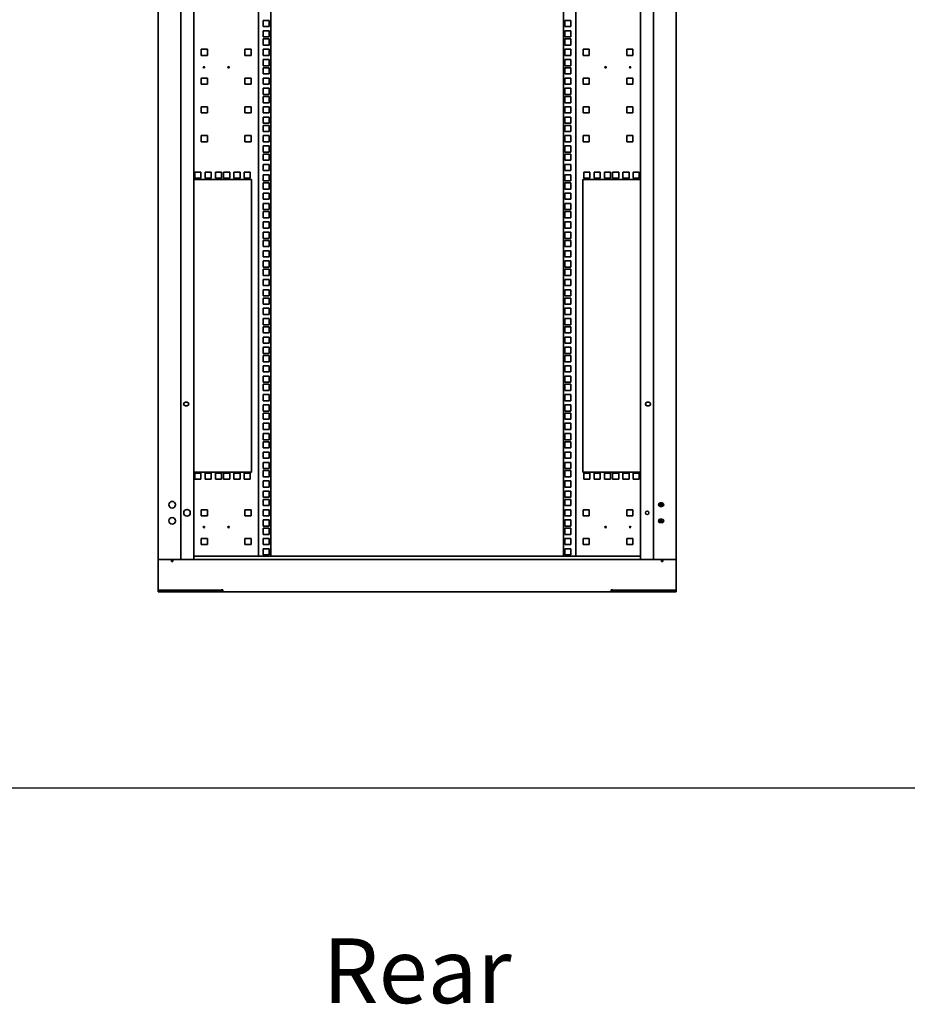
# Model space of a CAD drawing. Units: millimetres. Extents: x 46782 to 74920, y 2409 to 25654.
# Drawn here: x 54133 to 55504, y 22129 to 23650 of the extents above; entities that cross this region are included whole.
import ezdxf

# ---------------------------------------------------------------- set-up
doc = ezdxf.new("R2010")
doc.units = ezdxf.units.MM
doc.layers.add('Conteg Racks', color=3, linetype='Continuous')
doc.layers.add('TENKA', color=7, linetype='Continuous')
doc.styles.add('SLDTEXTSTYLE1', font='TXT', dxfattribs={"width": 0.75})

# ---------------------------------------------------------------- blocks, each defined once
blk = doc.blocks.new('RSF-48-80-rv-A')
at = {"color": 3, "linetype": 'Continuous', "lineweight": 35}
for p, q in [((-30180.4, 6640.7), (-30180.4, 4496.4)), ((-30145.4, 6640.7), (-30145.4, 4496.4)), ((-30125.4, 6635.9), (-30125.4, 4501.2)), ((-30025.4, 6635.9), (-30025.4, 4501.2)), ((-30006.4, 6635.9), (-30006.4, 4501.2)), ((-29554.4, 4501.2), (-29554.4, 6635.9)), ((-29535.4, 4501.2), (-29535.4, 6635.9)), ((-29435.4, 4501.2), (-29435.4, 6635.9)), ((-29415.4, 4496.4), (-29415.4, 6640.7)), ((-29380.4, 4496.4), (-29380.4, 6640.7)), ((-30018.2, 5319.4), (-30018.2, 5328.9)), ((-30018.2, 5328.9), (-30008.7, 5328.9)), ((-30008.7, 5328.9), (-30008.7, 5319.4)), ((-29552.2, 5328.9), (-29542.7, 5328.9)), ((-29552.2, 5319.4), (-29552.2, 5328.9)), ((-29542.7, 5328.9), (-29542.7, 5319.4)), ((-30008.7, 5319.4), (-30018.2, 5319.4)), ((-30018.2, 5303.5), (-30018.2, 5313)), ((-30018.2, 5313), (-30008.7, 5313)), ((-30008.7, 5313), (-30008.7, 5303.5)), ((-29542.7, 5319.4), (-29552.2, 5319.4)), ((-29552.2, 5313), (-29542.7, 5313)), ((-29552.2, 5303.5), (-29552.2, 5313)), ((-29542.7, 5313), (-29542.7, 5303.5)), ((-30008.7, 5303.5), (-30018.2, 5303.5)), ((-30018.2, 5290.8), (-30018.2, 5300.3)), ((-30018.2, 5300.3), (-30008.7, 5300.3)), ((-30008.7, 5300.3), (-30008.7, 5290.8)), ((-29542.7, 5303.5), (-29552.2, 5303.5)), ((-29552.2, 5300.3), (-29542.7, 5300.3)), ((-29552.2, 5290.8), (-29552.2, 5300.3)), ((-29542.7, 5300.3), (-29542.7, 5290.8)), ((-30104.4, 5284.4), (-30113.9, 5284.4)), ((-30113.9, 5284.4), (-30113.9, 5274.9)), ((-30104.4, 5274.9), (-30104.4, 5284.4)), ((-30036.9, 5284.4), (-30046.4, 5284.4)), ((-30046.4, 5284.4), (-30046.4, 5274.9)), ((-30036.9, 5274.9), (-30036.9, 5284.4)), ((-30008.7, 5290.8), (-30018.2, 5290.8)), ((-30018.2, 5284.4), (-30008.7, 5284.4)), ((-30018.2, 5274.9), (-30018.2, 5284.4)), ((-30008.7, 5284.4), (-30008.7, 5274.9)), ((-29542.7, 5290.8), (-29552.2, 5290.8)), ((-29552.2, 5284.4), (-29542.7, 5284.4)), ((-29552.2, 5274.9), (-29552.2, 5284.4)), ((-29542.7, 5284.4), (-29542.7, 5274.9)), ((-29514.4, 5284.4), (-29523.9, 5284.4)), ((-29523.9, 5284.4), (-29523.9, 5274.9)), ((-29514.4, 5274.9), (-29514.4, 5284.4)), ((-29446.9, 5284.4), (-29456.4, 5284.4)), ((-29456.4, 5284.4), (-29456.4, 5274.9)), ((-29446.9, 5274.9), (-29446.9, 5284.4)), ((-30113.9, 5274.9), (-30104.4, 5274.9)), ((-30046.4, 5274.9), (-30036.9, 5274.9)), ((-30008.7, 5274.9), (-30018.2, 5274.9)), ((-30018.2, 5268.5), (-30008.7, 5268.5)), ((-30018.2, 5259), (-30018.2, 5268.5)), ((-30008.7, 5268.5), (-30008.7, 5259)), ((-29542.7, 5274.9), (-29552.2, 5274.9)), ((-29552.2, 5268.5), (-29542.7, 5268.5)), ((-29552.2, 5259), (-29552.2, 5268.5)), ((-29542.7, 5268.5), (-29542.7, 5259)), ((-29523.9, 5274.9), (-29514.4, 5274.9)), ((-29456.4, 5274.9), (-29446.9, 5274.9)), ((-30008.7, 5259), (-30018.2, 5259)), ((-30018.2, 5255.8), (-30008.7, 5255.8)), ((-30018.2, 5246.3), (-30018.2, 5255.8)), ((-30008.7, 5255.8), (-30008.7, 5246.3)), ((-29542.7, 5259), (-29552.2, 5259)), ((-29552.2, 5255.8), (-29542.7, 5255.8)), ((-29552.2, 5246.3), (-29552.2, 5255.8)), ((-29542.7, 5255.8), (-29542.7, 5246.3)), ((-30104.4, 5240), (-30113.9, 5240)), ((-30113.9, 5240), (-30113.9, 5230.5)), ((-30104.4, 5230.5), (-30104.4, 5240)), ((-30036.9, 5240), (-30046.4, 5240)), ((-30046.4, 5240), (-30046.4, 5230.5)), ((-30036.9, 5230.5), (-30036.9, 5240)), ((-30008.7, 5246.3), (-30018.2, 5246.3)), ((-30018.2, 5240), (-30008.7, 5240)), ((-30018.2, 5230.5), (-30018.2, 5240)), ((-30008.7, 5240), (-30008.7, 5230.5)), ((-29542.7, 5246.3), (-29552.2, 5246.3)), ((-29552.2, 5240), (-29542.7, 5240)), ((-29552.2, 5230.5), (-29552.2, 5240)), ((-29542.7, 5240), (-29542.7, 5230.5)), ((-29514.4, 5240), (-29523.9, 5240)), ((-29523.9, 5240), (-29523.9, 5230.5)), ((-29514.4, 5230.5), (-29514.4, 5240)), ((-29446.9, 5240), (-29456.4, 5240)), ((-29456.4, 5240), (-29456.4, 5230.5)), ((-29446.9, 5230.5), (-29446.9, 5240)), ((-30113.9, 5230.5), (-30104.4, 5230.5)), ((-30046.4, 5230.5), (-30036.9, 5230.5)), ((-30008.7, 5230.5), (-30018.2, 5230.5)), ((-30018.2, 5224.1), (-30008.7, 5224.1)), ((-30018.2, 5214.6), (-30018.2, 5224.1)), ((-30008.7, 5224.1), (-30008.7, 5214.6)), ((-29542.7, 5230.5), (-29552.2, 5230.5)), ((-29552.2, 5224.1), (-29542.7, 5224.1)), ((-29552.2, 5214.6), (-29552.2, 5224.1)), ((-29542.7, 5224.1), (-29542.7, 5214.6)), ((-29523.9, 5230.5), (-29514.4, 5230.5)), ((-29456.4, 5230.5), (-29446.9, 5230.5)), ((-30008.7, 5214.6), (-30018.2, 5214.6)), ((-30018.2, 5211.4), (-30008.7, 5211.4)), ((-30018.2, 5201.9), (-30018.2, 5211.4)), ((-30008.7, 5201.9), (-30018.2, 5201.9)), ((-30008.7, 5211.4), (-30008.7, 5201.9)), ((-29542.7, 5214.6), (-29552.2, 5214.6)), ((-29552.2, 5211.4), (-29542.7, 5211.4)), ((-29552.2, 5201.9), (-29552.2, 5211.4)), ((-29542.7, 5201.9), (-29552.2, 5201.9)), ((-29542.7, 5211.4), (-29542.7, 5201.9)), ((-30104.4, 5195.5), (-30113.9, 5195.5)), ((-30113.9, 5195.5), (-30113.9, 5186)), ((-30104.4, 5186), (-30104.4, 5195.5)), ((-30036.9, 5195.5), (-30046.4, 5195.5)), ((-30046.4, 5195.5), (-30046.4, 5186)), ((-30036.9, 5186), (-30036.9, 5195.5)), ((-30018.2, 5195.5), (-30008.7, 5195.5)), ((-30018.2, 5186), (-30018.2, 5195.5)), ((-30008.7, 5195.5), (-30008.7, 5186)), ((-29552.2, 5195.5), (-29542.7, 5195.5)), ((-29552.2, 5186), (-29552.2, 5195.5)), ((-29542.7, 5195.5), (-29542.7, 5186)), ((-29514.4, 5195.5), (-29523.9, 5195.5)), ((-29523.9, 5195.5), (-29523.9, 5186)), ((-29514.4, 5186), (-29514.4, 5195.5)), ((-29446.9, 5195.5), (-29456.4, 5195.5)), ((-29456.4, 5195.5), (-29456.4, 5186)), ((-29446.9, 5186), (-29446.9, 5195.5)), ((-30113.9, 5186), (-30104.4, 5186)), ((-30046.4, 5186), (-30036.9, 5186)), ((-30008.7, 5186), (-30018.2, 5186)), ((-30018.2, 5179.6), (-30008.7, 5179.6)), ((-30018.2, 5170.1), (-30018.2, 5179.6)), ((-30008.7, 5179.6), (-30008.7, 5170.1)), ((-29542.7, 5186), (-29552.2, 5186)), ((-29552.2, 5179.6), (-29542.7, 5179.6)), ((-29552.2, 5170.1), (-29552.2, 5179.6)), ((-29542.7, 5179.6), (-29542.7, 5170.1)), ((-29523.9, 5186), (-29514.4, 5186)), ((-29456.4, 5186), (-29446.9, 5186)), ((-30008.7, 5170.1), (-30018.2, 5170.1)), ((-30018.2, 5166.9), (-30008.7, 5166.9)), ((-30018.2, 5157.4), (-30018.2, 5166.9)), ((-30008.7, 5157.4), (-30018.2, 5157.4)), ((-30008.7, 5166.9), (-30008.7, 5157.4)), ((-29542.7, 5170.1), (-29552.2, 5170.1)), ((-29552.2, 5166.9), (-29542.7, 5166.9)), ((-29552.2, 5157.4), (-29552.2, 5166.9)), ((-29542.7, 5157.4), (-29552.2, 5157.4)), ((-29542.7, 5166.9), (-29542.7, 5157.4)), ((-30104.4, 5151.1), (-30113.9, 5151.1)), ((-30113.9, 5151.1), (-30113.9, 5141.6)), ((-30113.9, 5141.6), (-30104.4, 5141.6)), ((-30104.4, 5141.6), (-30104.4, 5151.1)), ((-30036.9, 5151.1), (-30046.4, 5151.1)), ((-30046.4, 5151.1), (-30046.4, 5141.6)), ((-30046.4, 5141.6), (-30036.9, 5141.6)), ((-30036.9, 5141.6), (-30036.9, 5151.1)), ((-30018.2, 5151.1), (-30008.7, 5151.1)), ((-30018.2, 5141.6), (-30018.2, 5151.1)), ((-30008.7, 5141.6), (-30018.2, 5141.6)), ((-30008.7, 5151.1), (-30008.7, 5141.6)), ((-29552.2, 5151.1), (-29542.7, 5151.1)), ((-29552.2, 5141.6), (-29552.2, 5151.1)), ((-29542.7, 5141.6), (-29552.2, 5141.6)), ((-29542.7, 5151.1), (-29542.7, 5141.6)), ((-29514.4, 5151.1), (-29523.9, 5151.1)), ((-29523.9, 5151.1), (-29523.9, 5141.6)), ((-29523.9, 5141.6), (-29514.4, 5141.6)), ((-29514.4, 5141.6), (-29514.4, 5151.1)), ((-29446.9, 5151.1), (-29456.4, 5151.1)), ((-29456.4, 5151.1), (-29456.4, 5141.6)), ((-29456.4, 5141.6), (-29446.9, 5141.6)), ((-29446.9, 5141.6), (-29446.9, 5151.1)), ((-30018.2, 5135.2), (-30008.7, 5135.2)), ((-30018.2, 5125.7), (-30018.2, 5135.2)), ((-30008.7, 5135.2), (-30008.7, 5125.7)), ((-29552.2, 5135.2), (-29542.7, 5135.2)), ((-29552.2, 5125.7), (-29552.2, 5135.2)), ((-29542.7, 5135.2), (-29542.7, 5125.7)), ((-30008.7, 5125.7), (-30018.2, 5125.7)), ((-30018.2, 5122.5), (-30008.7, 5122.5)), ((-30018.2, 5113), (-30018.2, 5122.5)), ((-30008.7, 5113), (-30018.2, 5113)), ((-30008.7, 5122.5), (-30008.7, 5113)), ((-29542.7, 5125.7), (-29552.2, 5125.7)), ((-29552.2, 5122.5), (-29542.7, 5122.5)), ((-29552.2, 5113), (-29552.2, 5122.5)), ((-29542.7, 5113), (-29552.2, 5113)), ((-29542.7, 5122.5), (-29542.7, 5113)), ((-30018.2, 5106.6), (-30008.7, 5106.6)), ((-30018.2, 5097.1), (-30018.2, 5106.6)), ((-30008.7, 5097.1), (-30018.2, 5097.1)), ((-30008.7, 5106.6), (-30008.7, 5097.1)), ((-29552.2, 5106.6), (-29542.7, 5106.6)), ((-29552.2, 5097.1), (-29552.2, 5106.6)), ((-29542.7, 5097.1), (-29552.2, 5097.1)), ((-29542.7, 5106.6), (-29542.7, 5097.1)), ((-30036.4, 5083.4), (-30125.4, 5083.4)), ((-30114.3, 5094.6), (-30123.8, 5094.6)), ((-30123.8, 5094.6), (-30123.8, 5085.1)), ((-30123.8, 5085.1), (-30114.3, 5085.1)), ((-30114.3, 5085.1), (-30114.3, 5094.6)), ((-30098.4, 5094.6), (-30107.9, 5094.6)), ((-30107.9, 5094.6), (-30107.9, 5085.1)), ((-30107.9, 5085.1), (-30098.4, 5085.1)), ((-30098.4, 5085.1), (-30098.4, 5094.6)), ((-30082.5, 5094.6), (-30092, 5094.6)), ((-30092, 5094.6), (-30092, 5085.1)), ((-30092, 5085.1), (-30082.5, 5085.1)), ((-30082.5, 5085.1), (-30082.5, 5094.6)), ((-30069.8, 5094.6), (-30079.3, 5094.6)), ((-30079.3, 5094.6), (-30079.3, 5085.1)), ((-30079.3, 5085.1), (-30069.8, 5085.1)), ((-30069.8, 5085.1), (-30069.8, 5094.6)), ((-30053.9, 5094.6), (-30063.4, 5094.6)), ((-30063.4, 5094.6), (-30063.4, 5085.1)), ((-30063.4, 5085.1), (-30053.9, 5085.1)), ((-30053.9, 5085.1), (-30053.9, 5094.6)), ((-30038.1, 5094.6), (-30047.6, 5094.6)), ((-30047.6, 5094.6), (-30047.6, 5085.1)), ((-30047.6, 5085.1), (-30038.1, 5085.1)), ((-30038.1, 5085.1), (-30038.1, 5094.6)), ((-30036.4, 4631.4), (-30036.4, 5083.4)), ((-30018.2, 5090.7), (-30008.7, 5090.7)), ((-30018.2, 5081.2), (-30018.2, 5090.7)), ((-30008.7, 5081.2), (-30018.2, 5081.2)), ((-30008.7, 5090.7), (-30008.7, 5081.2)), ((-29552.2, 5090.7), (-29542.7, 5090.7)), ((-29552.2, 5081.2), (-29552.2, 5090.7)), ((-29542.7, 5081.2), (-29552.2, 5081.2)), ((-29542.7, 5090.7), (-29542.7, 5081.2)), ((-29435.4, 5083.4), (-29524.4, 5083.4)), ((-29524.4, 5083.4), (-29524.4, 4631.4)), ((-29513.3, 5094.6), (-29522.8, 5094.6)), ((-29522.8, 5094.6), (-29522.8, 5085.1)), ((-29522.8, 5085.1), (-29513.3, 5085.1)), ((-29513.3, 5085.1), (-29513.3, 5094.6)), ((-29497.4, 5094.6), (-29506.9, 5094.6)), ((-29506.9, 5094.6), (-29506.9, 5085.1)), ((-29506.9, 5085.1), (-29497.4, 5085.1)), ((-29497.4, 5085.1), (-29497.4, 5094.6)), ((-29481.5, 5094.6), (-29491, 5094.6)), ((-29491, 5094.6), (-29491, 5085.1)), ((-29491, 5085.1), (-29481.5, 5085.1)), ((-29481.5, 5085.1), (-29481.5, 5094.6)), ((-29468.8, 5094.6), (-29478.3, 5094.6)), ((-29478.3, 5094.6), (-29478.3, 5085.1)), ((-29478.3, 5085.1), (-29468.8, 5085.1)), ((-29468.8, 5085.1), (-29468.8, 5094.6)), ((-29452.9, 5094.6), (-29462.4, 5094.6)), ((-29462.4, 5094.6), (-29462.4, 5085.1)), ((-29462.4, 5085.1), (-29452.9, 5085.1)), ((-29452.9, 5085.1), (-29452.9, 5094.6)), ((-29437.1, 5094.6), (-29446.6, 5094.6)), ((-29446.6, 5094.6), (-29446.6, 5085.1)), ((-29446.6, 5085.1), (-29437.1, 5085.1)), ((-29437.1, 5085.1), (-29437.1, 5094.6)), ((-30018.2, 5078), (-30008.7, 5078)), ((-30018.2, 5068.5), (-30018.2, 5078)), ((-30008.7, 5068.5), (-30018.2, 5068.5)), ((-30008.7, 5078), (-30008.7, 5068.5)), ((-29552.2, 5078), (-29542.7, 5078)), ((-29552.2, 5068.5), (-29552.2, 5078)), ((-29542.7, 5068.5), (-29552.2, 5068.5)), ((-29542.7, 5078), (-29542.7, 5068.5)), ((-30018.2, 5062.2), (-30008.7, 5062.2)), ((-30018.2, 5052.7), (-30018.2, 5062.2)), ((-30008.7, 5052.7), (-30018.2, 5052.7)), ((-30008.7, 5062.2), (-30008.7, 5052.7)), ((-29552.2, 5062.2), (-29542.7, 5062.2)), ((-29552.2, 5052.7), (-29552.2, 5062.2)), ((-29542.7, 5052.7), (-29552.2, 5052.7)), ((-29542.7, 5062.2), (-29542.7, 5052.7)), ((-30018.2, 5046.3), (-30008.7, 5046.3)), ((-30018.2, 5036.8), (-30018.2, 5046.3)), ((-30008.7, 5036.8), (-30018.2, 5036.8)), ((-30008.7, 5046.3), (-30008.7, 5036.8)), ((-29552.2, 5046.3), (-29542.7, 5046.3)), ((-29552.2, 5036.8), (-29552.2, 5046.3)), ((-29542.7, 5036.8), (-29552.2, 5036.8)), ((-29542.7, 5046.3), (-29542.7, 5036.8)), ((-30018.2, 5033.6), (-30008.7, 5033.6)), ((-30018.2, 5024.1), (-30018.2, 5033.6)), ((-30008.7, 5024.1), (-30018.2, 5024.1)), ((-30008.7, 5033.6), (-30008.7, 5024.1)), ((-29552.2, 5033.6), (-29542.7, 5033.6)), ((-29552.2, 5024.1), (-29552.2, 5033.6)), ((-29542.7, 5024.1), (-29552.2, 5024.1)), ((-29542.7, 5033.6), (-29542.7, 5024.1)), ((-30018.2, 5017.7), (-30008.7, 5017.7)), ((-30018.2, 5008.2), (-30018.2, 5017.7)), ((-30008.7, 5008.2), (-30018.2, 5008.2)), ((-30008.7, 5017.7), (-30008.7, 5008.2)), ((-29552.2, 5017.7), (-29542.7, 5017.7)), ((-29552.2, 5008.2), (-29552.2, 5017.7)), ((-29542.7, 5008.2), (-29552.2, 5008.2)), ((-29542.7, 5017.7), (-29542.7, 5008.2)), ((-30018.2, 5001.8), (-30008.7, 5001.8)), ((-30018.2, 4992.3), (-30018.2, 5001.8)), ((-30008.7, 4992.3), (-30018.2, 4992.3)), ((-30018.2, 4989.1), (-30008.7, 4989.1)), ((-30018.2, 4979.6), (-30018.2, 4989.1)), ((-30008.7, 5001.8), (-30008.7, 4992.3)), ((-30008.7, 4989.1), (-30008.7, 4979.6)), ((-29552.2, 5001.8), (-29542.7, 5001.8)), ((-29552.2, 4992.3), (-29552.2, 5001.8)), ((-29542.7, 4992.3), (-29552.2, 4992.3)), ((-29552.2, 4989.1), (-29542.7, 4989.1)), ((-29552.2, 4979.6), (-29552.2, 4989.1)), ((-29542.7, 5001.8), (-29542.7, 4992.3)), ((-29542.7, 4989.1), (-29542.7, 4979.6)), ((-30008.7, 4979.6), (-30018.2, 4979.6)), ((-29542.7, 4979.6), (-29552.2, 4979.6)), ((-30018.2, 4973.3), (-30008.7, 4973.3)), ((-30018.2, 4963.8), (-30018.2, 4973.3)), ((-30008.7, 4963.8), (-30018.2, 4963.8)), ((-30008.7, 4973.3), (-30008.7, 4963.8)), ((-29552.2, 4973.3), (-29542.7, 4973.3)), ((-29552.2, 4963.8), (-29552.2, 4973.3)), ((-29542.7, 4963.8), (-29552.2, 4963.8)), ((-29542.7, 4973.3), (-29542.7, 4963.8)), ((-30018.2, 4957.4), (-30008.7, 4957.4)), ((-30018.2, 4947.9), (-30018.2, 4957.4)), ((-30008.7, 4947.9), (-30018.2, 4947.9)), ((-30018.2, 4944.7), (-30008.7, 4944.7)), ((-30018.2, 4935.2), (-30018.2, 4944.7)), ((-30008.7, 4957.4), (-30008.7, 4947.9)), ((-30008.7, 4944.7), (-30008.7, 4935.2)), ((-29552.2, 4957.4), (-29542.7, 4957.4)), ((-29552.2, 4947.9), (-29552.2, 4957.4)), ((-29542.7, 4947.9), (-29552.2, 4947.9)), ((-29552.2, 4944.7), (-29542.7, 4944.7)), ((-29552.2, 4935.2), (-29552.2, 4944.7)), ((-29542.7, 4957.4), (-29542.7, 4947.9)), ((-29542.7, 4944.7), (-29542.7, 4935.2)), ((-30008.7, 4935.2), (-30018.2, 4935.2)), ((-30018.2, 4928.8), (-30008.7, 4928.8)), ((-30018.2, 4919.3), (-30018.2, 4928.8)), ((-30008.7, 4928.8), (-30008.7, 4919.3)), ((-29542.7, 4935.2), (-29552.2, 4935.2)), ((-29552.2, 4928.8), (-29542.7, 4928.8)), ((-29552.2, 4919.3), (-29552.2, 4928.8)), ((-29542.7, 4928.8), (-29542.7, 4919.3)), ((-30008.7, 4919.3), (-30018.2, 4919.3)), ((-30018.2, 4912.9), (-30008.7, 4912.9)), ((-30018.2, 4903.4), (-30018.2, 4912.9)), ((-30008.7, 4912.9), (-30008.7, 4903.4)), ((-29542.7, 4919.3), (-29552.2, 4919.3)), ((-29552.2, 4912.9), (-29542.7, 4912.9)), ((-29552.2, 4903.4), (-29552.2, 4912.9)), ((-29542.7, 4912.9), (-29542.7, 4903.4)), ((-30008.7, 4903.4), (-30018.2, 4903.4)), ((-30018.2, 4900.2), (-30008.7, 4900.2)), ((-30018.2, 4890.7), (-30018.2, 4900.2)), ((-30008.7, 4900.2), (-30008.7, 4890.7)), ((-29542.7, 4903.4), (-29552.2, 4903.4)), ((-29552.2, 4900.2), (-29542.7, 4900.2)), ((-29552.2, 4890.7), (-29552.2, 4900.2)), ((-29542.7, 4900.2), (-29542.7, 4890.7)), ((-30008.7, 4890.7), (-30018.2, 4890.7)), ((-30018.2, 4884.4), (-30008.7, 4884.4)), ((-30018.2, 4874.9), (-30018.2, 4884.4)), ((-30008.7, 4884.4), (-30008.7, 4874.9)), ((-29542.7, 4890.7), (-29552.2, 4890.7)), ((-29552.2, 4884.4), (-29542.7, 4884.4)), ((-29552.2, 4874.9), (-29552.2, 4884.4)), ((-29542.7, 4884.4), (-29542.7, 4874.9)), ((-30008.7, 4874.9), (-30018.2, 4874.9)), ((-30018.2, 4868.5), (-30008.7, 4868.5)), ((-30018.2, 4859), (-30018.2, 4868.5)), ((-30008.7, 4868.5), (-30008.7, 4859)), ((-29542.7, 4874.9), (-29552.2, 4874.9)), ((-29552.2, 4868.5), (-29542.7, 4868.5)), ((-29552.2, 4859), (-29552.2, 4868.5)), ((-29542.7, 4868.5), (-29542.7, 4859)), ((-30008.7, 4859), (-30018.2, 4859)), ((-30018.2, 4855.8), (-30008.7, 4855.8)), ((-30018.2, 4846.3), (-30018.2, 4855.8)), ((-30008.7, 4855.8), (-30008.7, 4846.3)), ((-29542.7, 4859), (-29552.2, 4859)), ((-29552.2, 4855.8), (-29542.7, 4855.8)), ((-29552.2, 4846.3), (-29552.2, 4855.8)), ((-29542.7, 4855.8), (-29542.7, 4846.3)), ((-30008.7, 4846.3), (-30018.2, 4846.3)), ((-30018.2, 4839.9), (-30008.7, 4839.9)), ((-30018.2, 4830.4), (-30018.2, 4839.9)), ((-30008.7, 4839.9), (-30008.7, 4830.4)), ((-29542.7, 4846.3), (-29552.2, 4846.3)), ((-29552.2, 4839.9), (-29542.7, 4839.9)), ((-29552.2, 4830.4), (-29552.2, 4839.9)), ((-29542.7, 4839.9), (-29542.7, 4830.4)), ((-30008.7, 4830.4), (-30018.2, 4830.4)), ((-30018.2, 4824), (-30008.7, 4824)), ((-30018.2, 4814.5), (-30018.2, 4824)), ((-30008.7, 4824), (-30008.7, 4814.5)), ((-29542.7, 4830.4), (-29552.2, 4830.4)), ((-29552.2, 4824), (-29542.7, 4824)), ((-29552.2, 4814.5), (-29552.2, 4824)), ((-29542.7, 4824), (-29542.7, 4814.5)), ((-30008.7, 4814.5), (-30018.2, 4814.5)), ((-30018.2, 4811.3), (-30008.7, 4811.3)), ((-30018.2, 4801.8), (-30018.2, 4811.3)), ((-30008.7, 4811.3), (-30008.7, 4801.8)), ((-29542.7, 4814.5), (-29552.2, 4814.5)), ((-29552.2, 4811.3), (-29542.7, 4811.3)), ((-29552.2, 4801.8), (-29552.2, 4811.3)), ((-29542.7, 4811.3), (-29542.7, 4801.8)), ((-30008.7, 4801.8), (-30018.2, 4801.8)), ((-30018.2, 4795.5), (-30008.7, 4795.5)), ((-30018.2, 4786), (-30018.2, 4795.5)), ((-30008.7, 4795.5), (-30008.7, 4786)), ((-29542.7, 4801.8), (-29552.2, 4801.8)), ((-29552.2, 4795.5), (-29542.7, 4795.5)), ((-29552.2, 4786), (-29552.2, 4795.5)), ((-29542.7, 4795.5), (-29542.7, 4786)), ((-30008.7, 4786), (-30018.2, 4786)), ((-30018.2, 4779.6), (-30008.7, 4779.6)), ((-30018.2, 4770.1), (-30018.2, 4779.6)), ((-30008.7, 4779.6), (-30008.7, 4770.1)), ((-29542.7, 4786), (-29552.2, 4786)), ((-29552.2, 4779.6), (-29542.7, 4779.6)), ((-29552.2, 4770.1), (-29552.2, 4779.6)), ((-29542.7, 4779.6), (-29542.7, 4770.1)), ((-30008.7, 4770.1), (-30018.2, 4770.1)), ((-30018.2, 4766.9), (-30008.7, 4766.9)), ((-30018.2, 4757.4), (-30018.2, 4766.9)), ((-30008.7, 4766.9), (-30008.7, 4757.4)), ((-29542.7, 4770.1), (-29552.2, 4770.1)), ((-29552.2, 4766.9), (-29542.7, 4766.9)), ((-29552.2, 4757.4), (-29552.2, 4766.9)), ((-29542.7, 4766.9), (-29542.7, 4757.4)), ((-30008.7, 4757.4), (-30018.2, 4757.4)), ((-30018.2, 4751), (-30008.7, 4751)), ((-30018.2, 4741.5), (-30018.2, 4751)), ((-30008.7, 4751), (-30008.7, 4741.5)), ((-29542.7, 4757.4), (-29552.2, 4757.4)), ((-29552.2, 4751), (-29542.7, 4751)), ((-29552.2, 4741.5), (-29552.2, 4751)), ((-29542.7, 4751), (-29542.7, 4741.5)), ((-30138.4, 4739.2), (-30135.9, 4739.2)), ((-30135.9, 4733.7), (-30138.4, 4733.7)), ((-30008.7, 4741.5), (-30018.2, 4741.5)), ((-30018.2, 4735.1), (-30008.7, 4735.1)), ((-30018.2, 4725.6), (-30018.2, 4735.1)), ((-30008.7, 4735.1), (-30008.7, 4725.6)), ((-29542.7, 4741.5), (-29552.2, 4741.5)), ((-29552.2, 4735.1), (-29542.7, 4735.1)), ((-29552.2, 4725.6), (-29552.2, 4735.1)), ((-29542.7, 4735.1), (-29542.7, 4725.6)), ((-29424.9, 4739.2), (-29422.4, 4739.2)), ((-29422.4, 4733.7), (-29424.9, 4733.7)), ((-30008.7, 4725.6), (-30018.2, 4725.6)), ((-30018.2, 4722.4), (-30008.7, 4722.4)), ((-30018.2, 4712.9), (-30018.2, 4722.4)), ((-30008.7, 4722.4), (-30008.7, 4712.9)), ((-29542.7, 4725.6), (-29552.2, 4725.6)), ((-29552.2, 4722.4), (-29542.7, 4722.4)), ((-29552.2, 4712.9), (-29552.2, 4722.4)), ((-29542.7, 4722.4), (-29542.7, 4712.9)), ((-30008.7, 4712.9), (-30018.2, 4712.9)), ((-30018.2, 4706.6), (-30008.7, 4706.6)), ((-30018.2, 4697.1), (-30018.2, 4706.6)), ((-30008.7, 4706.6), (-30008.7, 4697.1)), ((-29542.7, 4712.9), (-29552.2, 4712.9)), ((-29552.2, 4706.6), (-29542.7, 4706.6)), ((-29552.2, 4697.1), (-29552.2, 4706.6)), ((-29542.7, 4706.6), (-29542.7, 4697.1)), ((-30008.7, 4697.1), (-30018.2, 4697.1)), ((-30018.2, 4690.7), (-30008.7, 4690.7)), ((-30018.2, 4681.2), (-30018.2, 4690.7)), ((-30008.7, 4690.7), (-30008.7, 4681.2)), ((-29542.7, 4697.1), (-29552.2, 4697.1)), ((-29552.2, 4690.7), (-29542.7, 4690.7)), ((-29552.2, 4681.2), (-29552.2, 4690.7)), ((-29542.7, 4690.7), (-29542.7, 4681.2)), ((-30008.7, 4681.2), (-30018.2, 4681.2)), ((-30018.2, 4678), (-30008.7, 4678)), ((-30018.2, 4668.5), (-30018.2, 4678)), ((-30008.7, 4678), (-30008.7, 4668.5)), ((-29542.7, 4681.2), (-29552.2, 4681.2)), ((-29552.2, 4678), (-29542.7, 4678)), ((-29552.2, 4668.5), (-29552.2, 4678)), ((-29542.7, 4678), (-29542.7, 4668.5)), ((-30008.7, 4668.5), (-30018.2, 4668.5)), ((-30018.2, 4662.1), (-30008.7, 4662.1)), ((-30018.2, 4652.6), (-30018.2, 4662.1)), ((-30008.7, 4662.1), (-30008.7, 4652.6)), ((-29542.7, 4668.5), (-29552.2, 4668.5)), ((-29552.2, 4662.1), (-29542.7, 4662.1)), ((-29552.2, 4652.6), (-29552.2, 4662.1)), ((-29542.7, 4662.1), (-29542.7, 4652.6)), ((-30008.7, 4652.6), (-30018.2, 4652.6)), ((-30018.2, 4646.2), (-30008.7, 4646.2)), ((-30018.2, 4636.7), (-30018.2, 4646.2)), ((-30008.7, 4646.2), (-30008.7, 4636.7)), ((-29542.7, 4652.6), (-29552.2, 4652.6)), ((-29552.2, 4646.2), (-29542.7, 4646.2)), ((-29552.2, 4636.7), (-29552.2, 4646.2)), ((-29542.7, 4646.2), (-29542.7, 4636.7)), ((-30125.4, 4631.4), (-30036.4, 4631.4)), ((-30114.3, 4629.6), (-30123.8, 4629.6)), ((-30123.8, 4629.6), (-30123.8, 4620.1)), ((-30114.3, 4620.1), (-30114.3, 4629.6)), ((-30098.4, 4629.6), (-30107.9, 4629.6)), ((-30107.9, 4629.6), (-30107.9, 4620.1)), ((-30098.4, 4620.1), (-30098.4, 4629.6)), ((-30082.5, 4629.6), (-30092, 4629.6)), ((-30092, 4629.6), (-30092, 4620.1)), ((-30082.5, 4620.1), (-30082.5, 4629.6)), ((-30069.8, 4629.6), (-30079.3, 4629.6)), ((-30079.3, 4629.6), (-30079.3, 4620.1)), ((-30069.8, 4620.1), (-30069.8, 4629.6)), ((-30053.9, 4629.6), (-30063.4, 4629.6)), ((-30063.4, 4629.6), (-30063.4, 4620.1)), ((-30053.9, 4620.1), (-30053.9, 4629.6)), ((-30038.1, 4629.6), (-30047.6, 4629.6)), ((-30047.6, 4629.6), (-30047.6, 4620.1)), ((-30038.1, 4620.1), (-30038.1, 4629.6)), ((-30008.7, 4636.7), (-30018.2, 4636.7)), ((-30018.2, 4633.5), (-30008.7, 4633.5)), ((-30018.2, 4624), (-30018.2, 4633.5)), ((-30008.7, 4624), (-30018.2, 4624)), ((-30008.7, 4633.5), (-30008.7, 4624)), ((-29542.7, 4636.7), (-29552.2, 4636.7)), ((-29552.2, 4633.5), (-29542.7, 4633.5)), ((-29552.2, 4624), (-29552.2, 4633.5)), ((-29542.7, 4624), (-29552.2, 4624)), ((-29542.7, 4633.5), (-29542.7, 4624)), ((-29524.4, 4631.4), (-29435.4, 4631.4)), ((-29513.3, 4629.6), (-29522.8, 4629.6)), ((-29522.8, 4629.6), (-29522.8, 4620.1)), ((-29513.3, 4620.1), (-29513.3, 4629.6)), ((-29497.4, 4629.6), (-29506.9, 4629.6)), ((-29506.9, 4629.6), (-29506.9, 4620.1)), ((-29497.4, 4620.1), (-29497.4, 4629.6)), ((-29481.5, 4629.6), (-29491, 4629.6)), ((-29491, 4629.6), (-29491, 4620.1)), ((-29481.5, 4620.1), (-29481.5, 4629.6)), ((-29468.8, 4629.6), (-29478.3, 4629.6)), ((-29478.3, 4629.6), (-29478.3, 4620.1)), ((-29468.8, 4620.1), (-29468.8, 4629.6)), ((-29452.9, 4629.6), (-29462.4, 4629.6)), ((-29462.4, 4629.6), (-29462.4, 4620.1)), ((-29452.9, 4620.1), (-29452.9, 4629.6)), ((-29437.1, 4629.6), (-29446.6, 4629.6)), ((-29446.6, 4629.6), (-29446.6, 4620.1)), ((-29437.1, 4620.1), (-29437.1, 4629.6)), ((-30123.8, 4620.1), (-30114.3, 4620.1)), ((-30107.9, 4620.1), (-30098.4, 4620.1)), ((-30092, 4620.1), (-30082.5, 4620.1)), ((-30079.3, 4620.1), (-30069.8, 4620.1)), ((-30063.4, 4620.1), (-30053.9, 4620.1)), ((-30047.6, 4620.1), (-30038.1, 4620.1)), ((-30018.2, 4617.7), (-30008.7, 4617.7)), ((-30018.2, 4608.2), (-30018.2, 4617.7)), ((-30008.7, 4617.7), (-30008.7, 4608.2)), ((-29552.2, 4617.7), (-29542.7, 4617.7)), ((-29552.2, 4608.2), (-29552.2, 4617.7)), ((-29542.7, 4617.7), (-29542.7, 4608.2)), ((-29522.8, 4620.1), (-29513.3, 4620.1)), ((-29506.9, 4620.1), (-29497.4, 4620.1)), ((-29491, 4620.1), (-29481.5, 4620.1)), ((-29478.3, 4620.1), (-29468.8, 4620.1)), ((-29462.4, 4620.1), (-29452.9, 4620.1)), ((-29446.6, 4620.1), (-29437.1, 4620.1)), ((-30008.7, 4608.2), (-30018.2, 4608.2)), ((-30018.2, 4601.8), (-30008.7, 4601.8)), ((-30018.2, 4592.3), (-30018.2, 4601.8)), ((-30008.7, 4601.8), (-30008.7, 4592.3)), ((-29542.7, 4608.2), (-29552.2, 4608.2)), ((-29552.2, 4601.8), (-29542.7, 4601.8)), ((-29552.2, 4592.3), (-29552.2, 4601.8)), ((-29542.7, 4601.8), (-29542.7, 4592.3)), ((-30008.7, 4592.3), (-30018.2, 4592.3)), ((-30018.2, 4589.1), (-30008.7, 4589.1)), ((-30018.2, 4579.6), (-30018.2, 4589.1)), ((-30008.7, 4579.6), (-30018.2, 4579.6)), ((-30008.7, 4589.1), (-30008.7, 4579.6)), ((-29542.7, 4592.3), (-29552.2, 4592.3)), ((-29552.2, 4589.1), (-29542.7, 4589.1)), ((-29552.2, 4579.6), (-29552.2, 4589.1)), ((-29542.7, 4579.6), (-29552.2, 4579.6)), ((-29542.7, 4589.1), (-29542.7, 4579.6)), ((-29404.7, 4583.7), (-29402.2, 4583.7)), ((-29402.2, 4578.2), (-29404.7, 4578.2)), ((-29402.4, 4583.7), (-29402.4, 4578.2)), ((-30104.4, 4573.2), (-30113.9, 4573.2)), ((-30113.9, 4573.2), (-30113.9, 4563.7)), ((-30113.9, 4563.7), (-30104.4, 4563.7)), ((-30104.4, 4563.7), (-30104.4, 4573.2)), ((-30036.9, 4573.2), (-30046.4, 4573.2)), ((-30046.4, 4573.2), (-30046.4, 4563.7)), ((-30046.4, 4563.7), (-30036.9, 4563.7)), ((-30036.9, 4563.7), (-30036.9, 4573.2)), ((-30018.2, 4573.2), (-30008.7, 4573.2)), ((-30018.2, 4563.7), (-30018.2, 4573.2)), ((-30008.7, 4563.7), (-30018.2, 4563.7)), ((-30008.7, 4573.2), (-30008.7, 4563.7)), ((-29552.2, 4573.2), (-29542.7, 4573.2)), ((-29552.2, 4563.7), (-29552.2, 4573.2)), ((-29542.7, 4563.7), (-29552.2, 4563.7)), ((-29542.7, 4573.2), (-29542.7, 4563.7)), ((-29514.4, 4573.2), (-29523.9, 4573.2)), ((-29523.9, 4573.2), (-29523.9, 4563.7)), ((-29523.9, 4563.7), (-29514.4, 4563.7)), ((-29514.4, 4563.7), (-29514.4, 4573.2)), ((-29446.9, 4573.2), (-29456.4, 4573.2)), ((-29456.4, 4573.2), (-29456.4, 4563.7)), ((-29456.4, 4563.7), (-29446.9, 4563.7)), ((-29446.9, 4563.7), (-29446.9, 4573.2)), ((-30018.2, 4557.3), (-30008.7, 4557.3)), ((-30018.2, 4547.8), (-30018.2, 4557.3)), ((-30008.7, 4547.8), (-30018.2, 4547.8)), ((-30008.7, 4557.3), (-30008.7, 4547.8)), ((-29552.2, 4557.3), (-29542.7, 4557.3)), ((-29552.2, 4547.8), (-29552.2, 4557.3)), ((-29542.7, 4547.8), (-29552.2, 4547.8)), ((-29542.7, 4557.3), (-29542.7, 4547.8)), ((-29406.4, 4554.6), (-29407.1, 4554.6)), ((-29406, 4556.5), (-29406.4, 4556.1)), ((-29406.4, 4553.8), (-29406.4, 4556.1)), ((-29404.4, 4556.5), (-29406, 4556.5)), ((-29406, 4556.5), (-29406, 4553.5)), ((-29404.7, 4558.7), (-29402.2, 4558.7)), ((-29402.2, 4553.2), (-29404.7, 4553.2)), ((-29404.4, 4557.1), (-29402.4, 4557.1)), ((-29404.4, 4555.1), (-29404.4, 4557.1)), ((-29402.4, 4555.1), (-29404.4, 4555.1)), ((-29404.4, 4555.1), (-29404.4, 4553.2)), ((-29402.4, 4558.7), (-29402.4, 4557.1)), ((-29402.4, 4557.1), (-29402.4, 4555.1)), ((-29402.4, 4555.1), (-29402.4, 4553.2)), ((-30018.2, 4544.6), (-30008.7, 4544.6)), ((-30018.2, 4535.1), (-30018.2, 4544.6)), ((-30008.7, 4535.1), (-30018.2, 4535.1)), ((-30008.7, 4544.6), (-30008.7, 4535.1)), ((-29552.2, 4544.6), (-29542.7, 4544.6)), ((-29552.2, 4535.1), (-29552.2, 4544.6)), ((-29542.7, 4535.1), (-29552.2, 4535.1)), ((-29542.7, 4544.6), (-29542.7, 4535.1)), ((-30104.4, 4528.8), (-30113.9, 4528.8)), ((-30113.9, 4528.8), (-30113.9, 4519.3)), ((-30113.9, 4519.3), (-30104.4, 4519.3)), ((-30104.4, 4519.3), (-30104.4, 4528.8)), ((-30036.9, 4528.8), (-30046.4, 4528.8)), ((-30046.4, 4528.8), (-30046.4, 4519.3)), ((-30046.4, 4519.3), (-30036.9, 4519.3)), ((-30036.9, 4519.3), (-30036.9, 4528.8)), ((-30018.2, 4528.8), (-30008.7, 4528.8)), ((-30018.2, 4519.3), (-30018.2, 4528.8)), ((-30008.7, 4519.3), (-30018.2, 4519.3)), ((-30008.7, 4528.8), (-30008.7, 4519.3)), ((-29552.2, 4528.8), (-29542.7, 4528.8)), ((-29552.2, 4519.3), (-29552.2, 4528.8)), ((-29542.7, 4519.3), (-29552.2, 4519.3)), ((-29542.7, 4528.8), (-29542.7, 4519.3)), ((-29514.4, 4528.8), (-29523.9, 4528.8)), ((-29523.9, 4528.8), (-29523.9, 4519.3)), ((-29523.9, 4519.3), (-29514.4, 4519.3)), ((-29514.4, 4519.3), (-29514.4, 4528.8)), ((-29446.9, 4528.8), (-29456.4, 4528.8)), ((-29456.4, 4528.8), (-29456.4, 4519.3)), ((-29456.4, 4519.3), (-29446.9, 4519.3)), ((-29446.9, 4519.3), (-29446.9, 4528.8)), ((-30018.2, 4512.9), (-30008.7, 4512.9)), ((-30018.2, 4503.4), (-30018.2, 4512.9)), ((-30008.7, 4503.4), (-30018.2, 4503.4)), ((-30008.7, 4512.9), (-30008.7, 4503.4)), ((-29552.2, 4512.9), (-29542.7, 4512.9)), ((-29552.2, 4503.4), (-29552.2, 4512.9)), ((-29542.7, 4503.4), (-29552.2, 4503.4)), ((-29542.7, 4512.9), (-29542.7, 4503.4)), ((-30180.4, 4448.9), (-30180.4, 4496.4)), ((-30180.4, 4496.4), (-30159.9, 4496.4)), ((-30147.9, 4496.4), (-30177.9, 4496.4)), ((-30159.9, 4493.4), (-30159.9, 4496.4)), ((-30159.9, 4494.4), (-30157.9, 4494.4)), ((-30159.9, 4493.4), (-30157.9, 4493.4)), ((-30157.9, 4496.2), (-30157.9, 4496.4)), ((-30157.9, 4493.4), (-30157.9, 4496.2)), ((-30145.4, 4496.4), (-30147.9, 4496.4)), ((-29415.4, 4496.4), (-30145.4, 4496.4)), ((-30125.4, 4497.4), (-30125.4, 4501.2)), ((-30125.4, 4501.2), (-29435.4, 4501.2)), ((-30125.4, 4497.4), (-30125.4, 4496.4)), ((-29435.4, 4501.2), (-29435.4, 4497.4)), ((-29435.4, 4496.4), (-29435.4, 4497.4)), ((-29412.9, 4496.4), (-29415.4, 4496.4)), ((-29382.9, 4496.4), (-29412.9, 4496.4)), ((-29402.9, 4496.4), (-29402.9, 4496.2)), ((-29402.9, 4496.2), (-29402.9, 4493.4)), ((-29402.9, 4494.4), (-29400.9, 4494.4)), ((-29400.9, 4493.4), (-29402.9, 4493.4)), ((-29400.9, 4496.4), (-29400.9, 4493.4)), ((-29380.4, 4496.4), (-29400.9, 4496.4)), ((-29380.4, 4496.4), (-29380.4, 4448.9)), ((-30180.4, 4448.9), (-30180.4, 4446.4)), ((-30180.4, 4448.9), (-30080.9, 4448.9)), ((-30082.4, 4448.9), (-30180.4, 4448.9)), ((-30180.4, 4446.4), (-30080.9, 4446.4)), ((-30080.4, 4449.4), (-30082.4, 4449.4)), ((-30082.4, 4448.9), (-30082.4, 4449.4)), ((-30080.9, 4448.9), (-30080.9, 4446.4)), ((-30080.4, 4448.9), (-30080.9, 4448.9)), ((-30080.4, 4446.4), (-30080.4, 4449.4)), ((-29480.4, 4446.4), (-30080.4, 4446.4)), ((-29478.4, 4449.4), (-29480.4, 4449.4)), ((-29480.4, 4449.4), (-29480.4, 4446.4)), ((-29479.9, 4448.9), (-29480.4, 4448.9)), ((-29479.9, 4448.9), (-29479.9, 4446.4)), ((-29479.9, 4448.9), (-29380.4, 4448.9)), ((-29479.9, 4446.4), (-29380.4, 4446.4)), ((-29478.4, 4448.9), (-29478.4, 4449.4)), ((-29380.4, 4448.9), (-29478.4, 4448.9)), ((-29380.4, 4448.9), (-29380.4, 4446.4))]:
    blk.add_line(p, q, dxfattribs=at)
for centre, radius in [((-30109.7, 5256.7), 1), ((-30071.7, 5256.7), 1), ((-29489.2, 5256.7), 1), ((-29451.2, 5256.7), 1), ((-30158.7, 4580.9), 5.1), ((-30135.9, 4568.4), 5.1), ((-29424.9, 4568.4), 2.75), ((-30158.7, 4555.9), 5.1), ((-30109.7, 4546.3), 1), ((-30071.7, 4546.3), 1), ((-29489.2, 4546.3), 1), ((-29451.2, 4546.3), 1)]:
    blk.add_circle(centre, radius, dxfattribs=at)
for centre, radius, start, end in [((-30138.4, 4736.4), 2.75, 90, 270), ((-30135.9, 4736.4), 2.75, 270, 90), ((-29424.9, 4736.4), 2.75, 90, 270), ((-29422.4, 4736.4), 2.75, 270, 90), ((-30156.2, 4580.9), 2.75, 332.5099, 27.4901), ((-29404.7, 4580.9), 2.75, 90, 270), ((-29402.2, 4580.9), 5.1, 165.5877, 194.4123), ((-29402.2, 4580.9), 2.75, 95.2159, 180), ((-29402.2, 4580.9), 2.75, 180, 264.7841), ((-29402.2, 4580.9), 2, 97.1808, 262.8192), ((-29402.2, 4580.9), 1.7, 98.4565, 261.5435), ((-29402.2, 4580.9), 2.75, 270, 90), ((-30156.2, 4555.9), 2.75, 332.5097, 27.4903), ((-29404.7, 4555.9), 2.75, 90, 270), ((-29402.2, 4555.9), 5.1, 165.5876, 194.4124), ((-29402.2, 4555.9), 2.75, 95.2159, 167.9309), ((-29402.2, 4555.9), 2, 97.1808, 143.1301), ((-29402.2, 4555.9), 1.7, 98.4565, 135.0991), ((-29402.2, 4555.9), 2.75, 270, 90)]:
    blk.add_arc(centre, radius, start, end, dxfattribs=at)

msp = doc.modelspace()

# ---------------------------------------------------------------- linework, layer by layer
at = {"layer": 'Defpoints', "color": 2}
msp.add_line((48246.9, 22462.9), (58246.9, 22462.9), dxfattribs=at)

# ---------------------------------------------------------------- block references
at = {"layer": 'Conteg Racks'}
msp.add_blockref('RSF-48-80-rv-A', (84527.3, 18319.5), dxfattribs=at)

# ---------------------------------------------------------------- texts
at = {"layer": 'TENKA', "insert": (54746.9, 22099.2), "char_height": 100, "attachment_point": 8, "style": 'SLDTEXTSTYLE1'}
msp.add_mtext('Rear', dxfattribs=at)

doc.saveas('drawing.dxf')
